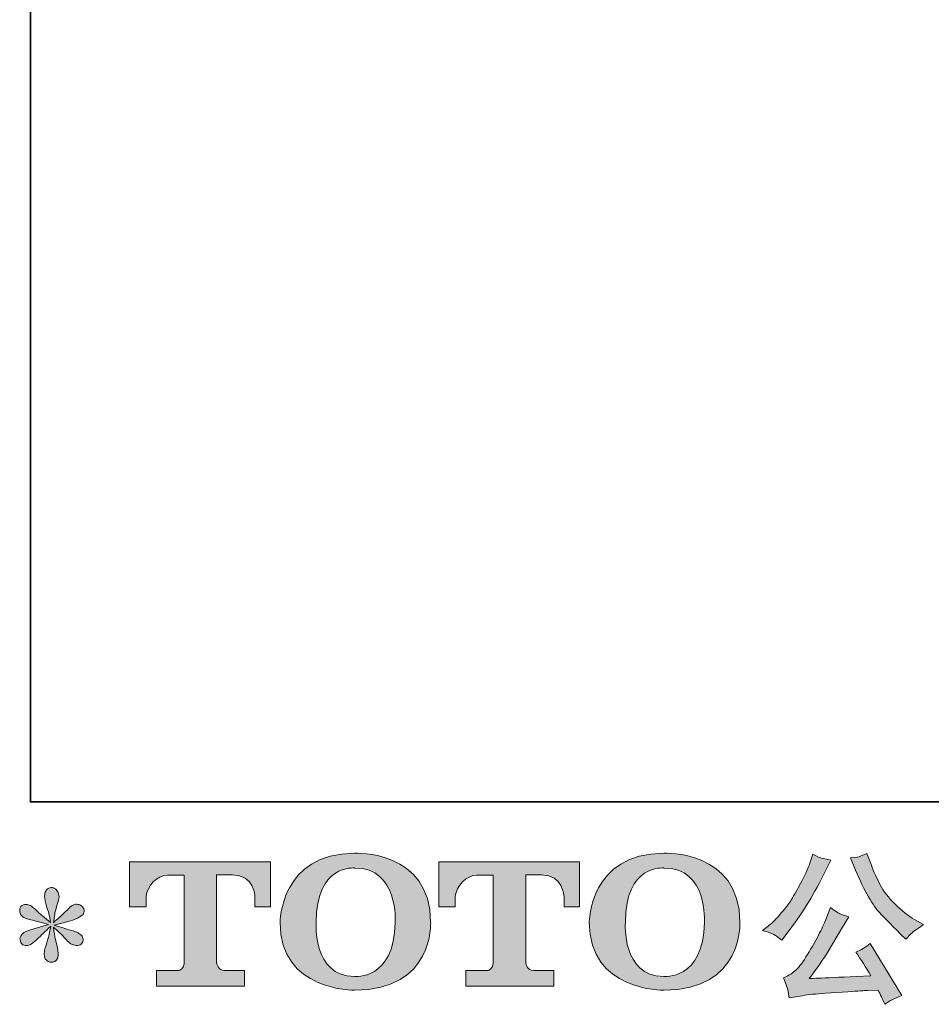
# Model space of a CAD drawing. Units: inches. Extents: x 44 to 780, y -210 to 207.
# Drawn here: x 44 to 140, y -210 to -106 of the extents above; entities that cross this region are included whole.
import ezdxf

# ---------------------------------------------------------------- set-up
doc = ezdxf.new("R2010")
doc.units = ezdxf.units.IN
doc.header["$MEASUREMENT"] = 0
doc.layers.add('图层 1', color=7, linetype='Continuous')

msp = doc.modelspace()

# ---------------------------------------------------------------- hatches: boundary and pattern name
at = {"layer": '图层 1'}
h = msp.add_hatch(color=7, dxfattribs=at)
h.dxf.hatch_style = 2
edge = h.paths.add_edge_path()
edge.add_spline(control_points=[(83.53, -201.02), (83.42, -207.21), (79.22, -206.73), (79.22, -206.73), (74.76, -206.73), (75.17, -201.02), (75.17, -201.02), (75.17, -194.83), (79.24, -195.27), (79.24, -195.27), (83.91, -195.23), (83.53, -201.02), (83.53, -201.02)], knot_values=[0, 0, 0, 0, 1, 1, 1, 2, 2, 2, 3, 3, 3, 4, 4, 4, 4], degree=3, periodic=0)
edge = h.paths.add_edge_path()
edge.add_spline(control_points=[(71.35, -201.02), (71.35, -208.32), (79.24, -208.19), (79.24, -208.19), (87.66, -208.19), (87.28, -201.02), (87.28, -201.02), (87.28, -193.34), (79.24, -193.71), (79.24, -193.71), (71.37, -193.71), (71.35, -201.02), (71.35, -201.02)], knot_values=[0, 0, 0, 0, 1, 1, 1, 2, 2, 2, 3, 3, 3, 4, 4, 4, 4], degree=3, periodic=0)
h = msp.add_hatch(color=7, dxfattribs=at)
h.dxf.hatch_style = 2
edge = h.paths.add_edge_path()
edge.add_spline(control_points=[(116.23, -201.02), (116.12, -207.21), (111.92, -206.73), (111.92, -206.73), (107.46, -206.73), (107.87, -201.02), (107.87, -201.02), (107.87, -194.83), (111.94, -195.27), (111.94, -195.27), (116.61, -195.23), (116.23, -201.02), (116.23, -201.02)], knot_values=[0, 0, 0, 0, 1, 1, 1, 2, 2, 2, 3, 3, 3, 4, 4, 4, 4], degree=3, periodic=0)
edge = h.paths.add_edge_path()
edge.add_spline(control_points=[(104.05, -201.02), (104.05, -208.32), (111.94, -208.19), (111.94, -208.19), (120.37, -208.19), (119.98, -201.02), (119.98, -201.02), (119.98, -193.34), (111.94, -193.71), (111.94, -193.71), (104.07, -193.71), (104.05, -201.02), (104.05, -201.02)], knot_values=[0, 0, 0, 0, 1, 1, 1, 2, 2, 2, 3, 3, 3, 4, 4, 4, 4], degree=3, periodic=0)
h = msp.add_hatch(color=7, dxfattribs=at)
h.dxf.hatch_style = 2
edge = h.paths.add_edge_path()
edge.add_spline(control_points=[(55.45, -199.36), (55.45, -199.36), (55.45, -194.6), (55.45, -194.6), (55.45, -194.6), (70.33, -194.6), (70.33, -194.6), (70.33, -194.6), (70.33, -199.36), (70.33, -199.36), (70.33, -199.36), (68.69, -199.36), (68.69, -199.36), (68.69, -199.36), (68.69, -198.25), (68.69, -198.25), (68.69, -198.25), (68.61, -196), (66.32, -196), (66.32, -196), (64.65, -196), (64.65, -196), (64.65, -196), (64.65, -205.31), (64.65, -205.31), (64.65, -205.31), (64.79, -206.12), (65.49, -206.12), (65.49, -206.12), (67.61, -206.12), (67.61, -206.12), (67.61, -206.12), (67.61, -207.77), (67.61, -207.77), (67.61, -207.77), (58.3, -207.77), (58.3, -207.77), (58.3, -207.77), (58.3, -206.12), (58.3, -206.12), (58.3, -206.12), (60.69, -206.12), (60.69, -206.12), (60.69, -206.12), (61.22, -205.84), (61.22, -205.37), (61.22, -204.89), (61.22, -196.02), (61.22, -196.02), (61.22, -196.02), (60.56, -196.02), (59.46, -196.02), (58.36, -196.02), (57.29, -197.22), (57.2, -198.25), (57.2, -198.25), (57.2, -199.36), (57.2, -199.36), (57.2, -199.36), (55.45, -199.36), (55.45, -199.36)], knot_values=[0, 0, 0, 0, 1, 1, 1, 2, 2, 2, 3, 3, 3, 4, 4, 4, 5, 5, 5, 6, 6, 6, 7, 7, 7, 8, 8, 8, 9, 9, 9, 10, 10, 10, 11, 11, 11, 12, 12, 12, 13, 13, 13, 14, 14, 14, 15, 15, 15, 16, 16, 16, 17, 17, 17, 18, 18, 18, 19, 19, 19, 20, 20, 20, 20], degree=3, periodic=0)
h = msp.add_hatch(color=7, dxfattribs=at)
h.dxf.hatch_style = 2
edge = h.paths.add_edge_path()
edge.add_spline(control_points=[(88.13, -199.36), (88.13, -199.36), (88.13, -194.6), (88.13, -194.6), (88.13, -194.6), (103.01, -194.6), (103.01, -194.6), (103.01, -194.6), (103.01, -199.36), (103.01, -199.36), (103.01, -199.36), (101.38, -199.36), (101.38, -199.36), (101.38, -199.36), (101.38, -198.25), (101.38, -198.25), (101.38, -198.25), (101.29, -196), (99, -196), (99, -196), (97.33, -196), (97.33, -196), (97.33, -196), (97.33, -205.31), (97.33, -205.31), (97.33, -205.31), (97.47, -206.12), (98.17, -206.12), (98.17, -206.12), (100.29, -206.12), (100.29, -206.12), (100.29, -206.12), (100.29, -207.77), (100.29, -207.77), (100.29, -207.77), (90.99, -207.77), (90.99, -207.77), (90.99, -207.77), (90.99, -206.12), (90.99, -206.12), (90.99, -206.12), (93.37, -206.12), (93.37, -206.12), (93.37, -206.12), (93.9, -205.84), (93.9, -205.37), (93.9, -204.89), (93.9, -196.02), (93.9, -196.02), (93.9, -196.02), (93.24, -196.02), (92.14, -196.02), (91.04, -196.02), (89.98, -197.22), (89.88, -198.25), (89.88, -198.25), (89.88, -199.36), (89.88, -199.36), (89.88, -199.36), (88.13, -199.36), (88.13, -199.36)], knot_values=[0, 0, 0, 0, 1, 1, 1, 2, 2, 2, 3, 3, 3, 4, 4, 4, 5, 5, 5, 6, 6, 6, 7, 7, 7, 8, 8, 8, 9, 9, 9, 10, 10, 10, 11, 11, 11, 12, 12, 12, 13, 13, 13, 14, 14, 14, 15, 15, 15, 16, 16, 16, 17, 17, 17, 18, 18, 18, 19, 19, 19, 20, 20, 20, 20], degree=3, periodic=0)
h = msp.add_hatch(color=7, dxfattribs=at)
h.dxf.hatch_style = 2
edge = h.paths.add_edge_path()
edge.add_spline(control_points=[(132.22, -195.5), (132.66, -196.59), (133.11, -197.53), (133.57, -198.31), (134.04, -199.09), (134.44, -199.66), (134.77, -200.02), (135.11, -200.38), (135.84, -201.12), (136.97, -202.25), (136.97, -202.25), (137.52, -202.8), (137.52, -202.8), (137.52, -202.8), (138.1, -202.19), (138.1, -202.19), (138.19, -202.1), (138.62, -201.79), (139.4, -201.26), (139.4, -201.26), (138.45, -200.71), (138.45, -200.71), (137.78, -200.33), (137.1, -199.79), (136.4, -199.1), (135.69, -198.41), (135.17, -197.72), (134.81, -197.04), (134.45, -196.36), (134.14, -195.67), (133.88, -194.96), (133.88, -194.96), (133.39, -193.72), (133.39, -193.72), (133.39, -193.72), (132.72, -194.03), (132.72, -194.03), (132.59, -194.1), (132.25, -194.15), (131.69, -194.19), (131.69, -194.19), (132.22, -195.5), (132.22, -195.5)], knot_values=[0, 0, 0, 0, 1, 1, 1, 2, 2, 2, 3, 3, 3, 4, 4, 4, 5, 5, 5, 6, 6, 6, 7, 7, 7, 8, 8, 8, 9, 9, 9, 10, 10, 10, 11, 11, 11, 12, 12, 12, 13, 13, 13, 14, 14, 14, 14], degree=3, periodic=0)
edge = h.paths.add_edge_path()
edge.add_spline(control_points=[(123.58, -202.31), (123.8, -202.44), (124.07, -202.64), (124.4, -202.9), (124.4, -202.9), (125.3, -201.73), (125.3, -201.73), (126.65, -199.96), (127.88, -197.93), (128.99, -195.65), (128.99, -195.65), (129.58, -194.45), (129.58, -194.45), (129.58, -194.45), (128.51, -194.19), (128.51, -194.19), (128.42, -194.18), (128.14, -194.04), (127.68, -193.79), (127.68, -193.79), (127.37, -194.76), (127.37, -194.76), (127.18, -195.35), (126.85, -196.07), (126.39, -196.92), (125.93, -197.76), (125.58, -198.37), (125.35, -198.73), (125.12, -199.08), (124.8, -199.5), (124.39, -199.99), (123.97, -200.48), (123.64, -200.84), (123.4, -201.05), (123.16, -201.27), (122.82, -201.54), (122.38, -201.87), (122.97, -202.04), (123.37, -202.19), (123.58, -202.31)], knot_values=[0, 0, 0, 0, 1, 1, 1, 2, 2, 2, 3, 3, 3, 4, 4, 4, 5, 5, 5, 6, 6, 6, 7, 7, 7, 8, 8, 8, 9, 9, 9, 10, 10, 10, 11, 11, 11, 12, 12, 12, 13, 13, 13, 13], degree=3, periodic=0)
edge = h.paths.add_edge_path()
edge.add_spline(control_points=[(128.99, -200.88), (128.79, -201.39), (128.51, -201.96), (128.17, -202.61), (127.83, -203.25), (127.43, -203.94), (126.97, -204.67), (126.51, -205.4), (126.11, -205.9), (125.76, -206.19), (125.41, -206.47), (125.02, -206.71), (124.59, -206.9), (124.59, -206.9), (124.99, -207.92), (124.99, -207.92), (125.04, -208.04), (125.11, -208.4), (125.2, -209.01), (125.2, -209.01), (126.61, -208.77), (126.61, -208.77), (127.22, -208.66), (128.03, -208.58), (129.03, -208.51), (129.03, -208.51), (131.39, -208.35), (131.39, -208.35), (132.5, -208.27), (133.18, -208.23), (133.45, -208.22), (133.45, -208.22), (134.6, -208.18), (134.6, -208.18), (134.83, -208.62), (135.06, -209.12), (135.29, -209.68), (135.82, -209.31), (136.42, -209), (137.1, -208.75), (137.1, -208.75), (133.77, -203.25), (133.77, -203.25), (133.29, -203.64), (132.78, -203.94), (132.25, -204.16), (132.77, -204.94), (133.3, -205.78), (133.84, -206.68), (129.55, -206.86), (127.38, -206.96), (127.32, -206.96), (128.15, -205.84), (128.79, -204.93), (129.24, -204.21), (129.24, -204.21), (130.82, -201.52), (130.82, -201.52), (130.82, -201.52), (131.5, -200.43), (131.5, -200.43), (131.5, -200.43), (130.74, -200.19), (130.74, -200.19), (130.55, -200.15), (130.16, -199.9), (129.56, -199.45), (129.56, -199.45), (128.99, -200.88), (128.99, -200.88)], knot_values=[0, 0, 0, 0, 1, 1, 1, 2, 2, 2, 3, 3, 3, 4, 4, 4, 5, 5, 5, 6, 6, 6, 7, 7, 7, 8, 8, 8, 9, 9, 9, 10, 10, 10, 11, 11, 11, 12, 12, 12, 13, 13, 13, 14, 14, 14, 15, 15, 15, 16, 16, 16, 17, 17, 17, 18, 18, 18, 19, 19, 19, 20, 20, 20, 21, 21, 21, 22, 22, 22, 23, 23, 23, 23], degree=3, periodic=0)
h = msp.add_hatch(color=7, dxfattribs=at)
h.dxf.hatch_style = 2
edge = h.paths.add_edge_path()
edge.add_spline(control_points=[(46.88, -201.24), (46.88, -201.24), (45.31, -201.71), (45.31, -201.71), (44.78, -201.87), (44.45, -201.99), (44.34, -202.06), (44.22, -202.12), (44.14, -202.19), (44.1, -202.25), (43.9, -202.46), (43.82, -202.68), (43.86, -202.88), (43.89, -203.09), (43.96, -203.24), (44.08, -203.33), (44.19, -203.42), (44.34, -203.47), (44.51, -203.47), (44.63, -203.48), (44.75, -203.46), (44.87, -203.4), (45, -203.34), (45.13, -203.26), (45.26, -203.16), (45.39, -203.06), (45.58, -202.89), (45.81, -202.66), (46.05, -202.43), (46.24, -202.25), (46.4, -202.1), (46.55, -201.96), (46.79, -201.73), (47.1, -201.43), (47.1, -201.43), (46.94, -202.28), (46.94, -202.28), (46.9, -202.51), (46.81, -202.81), (46.69, -203.17), (46.56, -203.53), (46.49, -203.75), (46.48, -203.83), (46.43, -204.02), (46.41, -204.21), (46.42, -204.41), (46.42, -204.61), (46.46, -204.76), (46.53, -204.87), (46.6, -204.97), (46.7, -205.06), (46.83, -205.14), (46.96, -205.21), (47.1, -205.24), (47.24, -205.23), (47.38, -205.23), (47.5, -205.19), (47.6, -205.1), (47.7, -205.02), (47.78, -204.9), (47.84, -204.76), (47.88, -204.64), (47.89, -204.47), (47.88, -204.24), (47.86, -204.02), (47.84, -203.78), (47.79, -203.52), (47.79, -203.52), (47.58, -202.73), (47.58, -202.73), (47.51, -202.48), (47.46, -202.07), (47.41, -201.52), (47.41, -201.52), (48.32, -202.37), (48.32, -202.37), (48.34, -202.38), (48.43, -202.5), (48.62, -202.72), (48.81, -202.95), (48.98, -203.11), (49.12, -203.22), (49.27, -203.33), (49.45, -203.4), (49.67, -203.44), (49.89, -203.48), (50.07, -203.46), (50.21, -203.38), (50.36, -203.3), (50.45, -203.18), (50.5, -203.02), (50.54, -202.86), (50.53, -202.72), (50.47, -202.58), (50.41, -202.45), (50.31, -202.34), (50.19, -202.25), (50.06, -202.15), (49.92, -202.08), (49.77, -202.02), (49.62, -201.96), (49.38, -201.89), (49.06, -201.8), (48.73, -201.7), (48.46, -201.62), (48.24, -201.55), (48.02, -201.49), (47.76, -201.4), (47.46, -201.3), (47.46, -201.3), (48.93, -200.92), (48.93, -200.92), (49.29, -200.84), (49.61, -200.73), (49.92, -200.58), (50.22, -200.44), (50.42, -200.3), (50.52, -200.17), (50.61, -200.05), (50.65, -199.93), (50.64, -199.81), (50.64, -199.69), (50.61, -199.57), (50.55, -199.47), (50.49, -199.36), (50.4, -199.28), (50.28, -199.22), (50.16, -199.16), (50.03, -199.12), (49.88, -199.1), (49.73, -199.1), (49.59, -199.13), (49.46, -199.19), (49.34, -199.24), (49.18, -199.35), (49, -199.54), (49, -199.54), (48.45, -200.09), (48.45, -200.09), (48.22, -200.32), (47.86, -200.64), (47.38, -201.05), (47.38, -201.05), (47.53, -200.14), (47.53, -200.14), (47.54, -200), (47.62, -199.7), (47.76, -199.24), (47.89, -198.78), (47.97, -198.47), (47.98, -198.31), (47.98, -198.08), (47.93, -197.89), (47.83, -197.74), (47.73, -197.59), (47.64, -197.49), (47.55, -197.44), (47.46, -197.39), (47.35, -197.36), (47.24, -197.34), (47.07, -197.34), (46.93, -197.37), (46.83, -197.43), (46.73, -197.49), (46.65, -197.59), (46.57, -197.72), (46.5, -197.85), (46.46, -198.02), (46.46, -198.24), (46.45, -198.53), (46.52, -198.9), (46.67, -199.34), (46.82, -199.78), (46.91, -200.08), (46.94, -200.24), (46.98, -200.4), (47.02, -200.66), (47.07, -201.02), (47.07, -201.02), (46.22, -200.31), (46.22, -200.31), (46.15, -200.27), (45.95, -200.09), (45.64, -199.79), (45.32, -199.5), (45.09, -199.31), (44.95, -199.24), (44.8, -199.17), (44.66, -199.13), (44.49, -199.12), (44.38, -199.12), (44.26, -199.14), (44.15, -199.19), (44.03, -199.24), (43.95, -199.31), (43.9, -199.4), (43.84, -199.49), (43.82, -199.61), (43.82, -199.74), (43.82, -199.88), (43.86, -200.02), (43.92, -200.15), (43.99, -200.28), (44.1, -200.4), (44.26, -200.5), (44.41, -200.61), (44.72, -200.7), (45.17, -200.8), (45.63, -200.89), (46.2, -201.04), (46.88, -201.24)], knot_values=[0, 0, 0, 0, 1, 1, 1, 2, 2, 2, 3, 3, 3, 4, 4, 4, 5, 5, 5, 6, 6, 6, 7, 7, 7, 8, 8, 8, 9, 9, 9, 10, 10, 10, 11, 11, 11, 12, 12, 12, 13, 13, 13, 14, 14, 14, 15, 15, 15, 16, 16, 16, 17, 17, 17, 18, 18, 18, 19, 19, 19, 20, 20, 20, 21, 21, 21, 22, 22, 22, 23, 23, 23, 24, 24, 24, 25, 25, 25, 26, 26, 26, 27, 27, 27, 28, 28, 28, 29, 29, 29, 30, 30, 30, 31, 31, 31, 32, 32, 32, 33, 33, 33, 34, 34, 34, 35, 35, 35, 36, 36, 36, 37, 37, 37, 38, 38, 38, 39, 39, 39, 40, 40, 40, 41, 41, 41, 42, 42, 42, 43, 43, 43, 44, 44, 44, 45, 45, 45, 46, 46, 46, 47, 47, 47, 48, 48, 48, 49, 49, 49, 50, 50, 50, 51, 51, 51, 52, 52, 52, 53, 53, 53, 54, 54, 54, 55, 55, 55, 56, 56, 56, 57, 57, 57, 58, 58, 58, 59, 59, 59, 60, 60, 60, 61, 61, 61, 62, 62, 62, 63, 63, 63, 64, 64, 64, 65, 65, 65, 66, 66, 66, 67, 67, 67, 68, 68, 68, 69, 69, 69, 70, 70, 70, 70], degree=3, periodic=0)

# ---------------------------------------------------------------- linework, layer by layer
at = {"layer": '图层 1', "color": 7, "lineweight": 35}
msp.add_lwpolyline([(779.57, -188.28), (44.96, -188.28), (44.96, 179.03), (779.57, 179.03), (779.57, -188.28), (779.57, -188.28)], dxfattribs=at)
at = {"layer": '图层 1', "color": 7, "lineweight": 0}
for points, knots in [([(71.35, -201.02), (71.35, -208.32), (79.24, -208.19), (79.24, -208.19), (87.66, -208.19), (87.28, -201.02), (87.28, -201.02), (87.28, -193.34), (79.24, -193.71), (79.24, -193.71), (71.37, -193.71), (71.35, -201.02), (71.35, -201.02)], [0, 0, 0, 0, 1, 1, 1, 2, 2, 2, 3, 3, 3, 4, 4, 4, 4]), ([(104.05, -201.02), (104.05, -208.32), (111.94, -208.19), (111.94, -208.19), (120.37, -208.19), (119.98, -201.02), (119.98, -201.02), (119.98, -193.34), (111.94, -193.71), (111.94, -193.71), (104.07, -193.71), (104.05, -201.02), (104.05, -201.02)], [0, 0, 0, 0, 1, 1, 1, 2, 2, 2, 3, 3, 3, 4, 4, 4, 4]), ([(55.45, -199.36), (55.45, -199.36), (55.45, -194.6), (55.45, -194.6), (55.45, -194.6), (70.33, -194.6), (70.33, -194.6), (70.33, -194.6), (70.33, -199.36), (70.33, -199.36), (70.33, -199.36), (68.69, -199.36), (68.69, -199.36), (68.69, -199.36), (68.69, -198.25), (68.69, -198.25), (68.69, -198.25), (68.61, -196), (66.32, -196), (66.32, -196), (64.65, -196), (64.65, -196), (64.65, -196), (64.65, -205.31), (64.65, -205.31), (64.65, -205.31), (64.79, -206.12), (65.49, -206.12), (65.49, -206.12), (67.61, -206.12), (67.61, -206.12), (67.61, -206.12), (67.61, -207.77), (67.61, -207.77), (67.61, -207.77), (58.3, -207.77), (58.3, -207.77), (58.3, -207.77), (58.3, -206.12), (58.3, -206.12), (58.3, -206.12), (60.69, -206.12), (60.69, -206.12), (60.69, -206.12), (61.22, -205.84), (61.22, -205.37), (61.22, -204.89), (61.22, -196.02), (61.22, -196.02), (61.22, -196.02), (60.56, -196.02), (59.46, -196.02), (58.36, -196.02), (57.29, -197.22), (57.2, -198.25), (57.2, -198.25), (57.2, -199.36), (57.2, -199.36), (57.2, -199.36), (55.45, -199.36), (55.45, -199.36)], [0, 0, 0, 0, 1, 1, 1, 2, 2, 2, 3, 3, 3, 4, 4, 4, 5, 5, 5, 6, 6, 6, 7, 7, 7, 8, 8, 8, 9, 9, 9, 10, 10, 10, 11, 11, 11, 12, 12, 12, 13, 13, 13, 14, 14, 14, 15, 15, 15, 16, 16, 16, 17, 17, 17, 18, 18, 18, 19, 19, 19, 20, 20, 20, 20]), ([(88.13, -199.36), (88.13, -199.36), (88.13, -194.6), (88.13, -194.6), (88.13, -194.6), (103.01, -194.6), (103.01, -194.6), (103.01, -194.6), (103.01, -199.36), (103.01, -199.36), (103.01, -199.36), (101.38, -199.36), (101.38, -199.36), (101.38, -199.36), (101.38, -198.25), (101.38, -198.25), (101.38, -198.25), (101.29, -196), (99, -196), (99, -196), (97.33, -196), (97.33, -196), (97.33, -196), (97.33, -205.31), (97.33, -205.31), (97.33, -205.31), (97.47, -206.12), (98.17, -206.12), (98.17, -206.12), (100.29, -206.12), (100.29, -206.12), (100.29, -206.12), (100.29, -207.77), (100.29, -207.77), (100.29, -207.77), (90.99, -207.77), (90.99, -207.77), (90.99, -207.77), (90.99, -206.12), (90.99, -206.12), (90.99, -206.12), (93.37, -206.12), (93.37, -206.12), (93.37, -206.12), (93.9, -205.84), (93.9, -205.37), (93.9, -204.89), (93.9, -196.02), (93.9, -196.02), (93.9, -196.02), (93.24, -196.02), (92.14, -196.02), (91.04, -196.02), (89.98, -197.22), (89.88, -198.25), (89.88, -198.25), (89.88, -199.36), (89.88, -199.36), (89.88, -199.36), (88.13, -199.36), (88.13, -199.36)], [0, 0, 0, 0, 1, 1, 1, 2, 2, 2, 3, 3, 3, 4, 4, 4, 5, 5, 5, 6, 6, 6, 7, 7, 7, 8, 8, 8, 9, 9, 9, 10, 10, 10, 11, 11, 11, 12, 12, 12, 13, 13, 13, 14, 14, 14, 15, 15, 15, 16, 16, 16, 17, 17, 17, 18, 18, 18, 19, 19, 19, 20, 20, 20, 20]), ([(123.58, -202.31), (123.8, -202.44), (124.07, -202.64), (124.4, -202.9), (124.4, -202.9), (125.3, -201.73), (125.3, -201.73), (126.65, -199.96), (127.88, -197.93), (128.99, -195.65), (128.99, -195.65), (129.58, -194.45), (129.58, -194.45), (129.58, -194.45), (128.51, -194.19), (128.51, -194.19), (128.42, -194.18), (128.14, -194.04), (127.68, -193.79), (127.68, -193.79), (127.37, -194.76), (127.37, -194.76), (127.18, -195.35), (126.85, -196.07), (126.39, -196.92), (125.93, -197.76), (125.58, -198.37), (125.35, -198.73), (125.12, -199.08), (124.8, -199.5), (124.39, -199.99), (123.97, -200.48), (123.64, -200.84), (123.4, -201.05), (123.16, -201.27), (122.82, -201.54), (122.38, -201.87), (122.97, -202.04), (123.37, -202.19), (123.58, -202.31)], [0, 0, 0, 0, 1, 1, 1, 2, 2, 2, 3, 3, 3, 4, 4, 4, 5, 5, 5, 6, 6, 6, 7, 7, 7, 8, 8, 8, 9, 9, 9, 10, 10, 10, 11, 11, 11, 12, 12, 12, 13, 13, 13, 13]), ([(132.22, -195.5), (132.66, -196.59), (133.11, -197.53), (133.57, -198.31), (134.04, -199.09), (134.44, -199.66), (134.77, -200.02), (135.11, -200.38), (135.84, -201.12), (136.97, -202.25), (136.97, -202.25), (137.52, -202.8), (137.52, -202.8), (137.52, -202.8), (138.1, -202.19), (138.1, -202.19), (138.19, -202.1), (138.62, -201.79), (139.4, -201.26), (139.4, -201.26), (138.45, -200.71), (138.45, -200.71), (137.78, -200.33), (137.1, -199.79), (136.4, -199.1), (135.69, -198.41), (135.17, -197.72), (134.81, -197.04), (134.45, -196.36), (134.14, -195.67), (133.88, -194.96), (133.88, -194.96), (133.39, -193.72), (133.39, -193.72), (133.39, -193.72), (132.72, -194.03), (132.72, -194.03), (132.59, -194.1), (132.25, -194.15), (131.69, -194.19), (131.69, -194.19), (132.22, -195.5), (132.22, -195.5)], [0, 0, 0, 0, 1, 1, 1, 2, 2, 2, 3, 3, 3, 4, 4, 4, 5, 5, 5, 6, 6, 6, 7, 7, 7, 8, 8, 8, 9, 9, 9, 10, 10, 10, 11, 11, 11, 12, 12, 12, 13, 13, 13, 14, 14, 14, 14]), ([(83.53, -201.02), (83.42, -207.21), (79.22, -206.73), (79.22, -206.73), (74.76, -206.73), (75.17, -201.02), (75.17, -201.02), (75.17, -194.83), (79.24, -195.27), (79.24, -195.27), (83.91, -195.23), (83.53, -201.02), (83.53, -201.02)], [0, 0, 0, 0, 1, 1, 1, 2, 2, 2, 3, 3, 3, 4, 4, 4, 4]), ([(116.23, -201.02), (116.12, -207.21), (111.92, -206.73), (111.92, -206.73), (107.46, -206.73), (107.87, -201.02), (107.87, -201.02), (107.87, -194.83), (111.94, -195.27), (111.94, -195.27), (116.61, -195.23), (116.23, -201.02), (116.23, -201.02)], [0, 0, 0, 0, 1, 1, 1, 2, 2, 2, 3, 3, 3, 4, 4, 4, 4]), ([(46.88, -201.24), (46.88, -201.24), (45.31, -201.71), (45.31, -201.71), (44.78, -201.87), (44.45, -201.99), (44.34, -202.06), (44.22, -202.12), (44.14, -202.19), (44.1, -202.25), (43.9, -202.46), (43.82, -202.68), (43.86, -202.88), (43.89, -203.09), (43.96, -203.24), (44.08, -203.33), (44.19, -203.42), (44.34, -203.47), (44.51, -203.47), (44.63, -203.48), (44.75, -203.46), (44.87, -203.4), (45, -203.34), (45.13, -203.26), (45.26, -203.16), (45.39, -203.06), (45.58, -202.89), (45.81, -202.66), (46.05, -202.43), (46.24, -202.25), (46.4, -202.1), (46.55, -201.96), (46.79, -201.73), (47.1, -201.43), (47.1, -201.43), (46.94, -202.28), (46.94, -202.28), (46.9, -202.51), (46.81, -202.81), (46.69, -203.17), (46.56, -203.53), (46.49, -203.75), (46.48, -203.83), (46.43, -204.02), (46.41, -204.21), (46.42, -204.41), (46.42, -204.61), (46.46, -204.76), (46.53, -204.87), (46.6, -204.97), (46.7, -205.06), (46.83, -205.14), (46.96, -205.21), (47.1, -205.24), (47.24, -205.23), (47.38, -205.23), (47.5, -205.19), (47.6, -205.1), (47.7, -205.02), (47.78, -204.9), (47.84, -204.76), (47.88, -204.64), (47.89, -204.47), (47.88, -204.24), (47.86, -204.02), (47.84, -203.78), (47.79, -203.52), (47.79, -203.52), (47.58, -202.73), (47.58, -202.73), (47.51, -202.48), (47.46, -202.07), (47.41, -201.52), (47.41, -201.52), (48.32, -202.37), (48.32, -202.37), (48.34, -202.38), (48.43, -202.5), (48.62, -202.72), (48.81, -202.95), (48.98, -203.11), (49.12, -203.22), (49.27, -203.33), (49.45, -203.4), (49.67, -203.44), (49.89, -203.48), (50.07, -203.46), (50.21, -203.38), (50.36, -203.3), (50.45, -203.18), (50.5, -203.02), (50.54, -202.86), (50.53, -202.72), (50.47, -202.58), (50.41, -202.45), (50.31, -202.34), (50.19, -202.25), (50.06, -202.15), (49.92, -202.08), (49.77, -202.02), (49.62, -201.96), (49.38, -201.89), (49.06, -201.8), (48.73, -201.7), (48.46, -201.62), (48.24, -201.55), (48.02, -201.49), (47.76, -201.4), (47.46, -201.3), (47.46, -201.3), (48.93, -200.92), (48.93, -200.92), (49.29, -200.84), (49.61, -200.73), (49.92, -200.58), (50.22, -200.44), (50.42, -200.3), (50.52, -200.17), (50.61, -200.05), (50.65, -199.93), (50.64, -199.81), (50.64, -199.69), (50.61, -199.57), (50.55, -199.47), (50.49, -199.36), (50.4, -199.28), (50.28, -199.22), (50.16, -199.16), (50.03, -199.12), (49.88, -199.1), (49.73, -199.1), (49.59, -199.13), (49.46, -199.19), (49.34, -199.24), (49.18, -199.35), (49, -199.54), (49, -199.54), (48.45, -200.09), (48.45, -200.09), (48.22, -200.32), (47.86, -200.64), (47.38, -201.05), (47.38, -201.05), (47.53, -200.14), (47.53, -200.14), (47.54, -200), (47.62, -199.7), (47.76, -199.24), (47.89, -198.78), (47.97, -198.47), (47.98, -198.31), (47.98, -198.08), (47.93, -197.89), (47.83, -197.74), (47.73, -197.59), (47.64, -197.49), (47.55, -197.44), (47.46, -197.39), (47.35, -197.36), (47.24, -197.34), (47.07, -197.34), (46.93, -197.37), (46.83, -197.43), (46.73, -197.49), (46.65, -197.59), (46.57, -197.72), (46.5, -197.85), (46.46, -198.02), (46.46, -198.24), (46.45, -198.53), (46.52, -198.9), (46.67, -199.34), (46.82, -199.78), (46.91, -200.08), (46.94, -200.24), (46.98, -200.4), (47.02, -200.66), (47.07, -201.02), (47.07, -201.02), (46.22, -200.31), (46.22, -200.31), (46.15, -200.27), (45.95, -200.09), (45.64, -199.79), (45.32, -199.5), (45.09, -199.31), (44.95, -199.24), (44.8, -199.17), (44.66, -199.13), (44.49, -199.12), (44.38, -199.12), (44.26, -199.14), (44.15, -199.19), (44.03, -199.24), (43.95, -199.31), (43.9, -199.4), (43.84, -199.49), (43.82, -199.61), (43.82, -199.74), (43.82, -199.88), (43.86, -200.02), (43.92, -200.15), (43.99, -200.28), (44.1, -200.4), (44.26, -200.5), (44.41, -200.61), (44.72, -200.7), (45.17, -200.8), (45.63, -200.89), (46.2, -201.04), (46.88, -201.24)], [0, 0, 0, 0, 1, 1, 1, 2, 2, 2, 3, 3, 3, 4, 4, 4, 5, 5, 5, 6, 6, 6, 7, 7, 7, 8, 8, 8, 9, 9, 9, 10, 10, 10, 11, 11, 11, 12, 12, 12, 13, 13, 13, 14, 14, 14, 15, 15, 15, 16, 16, 16, 17, 17, 17, 18, 18, 18, 19, 19, 19, 20, 20, 20, 21, 21, 21, 22, 22, 22, 23, 23, 23, 24, 24, 24, 25, 25, 25, 26, 26, 26, 27, 27, 27, 28, 28, 28, 29, 29, 29, 30, 30, 30, 31, 31, 31, 32, 32, 32, 33, 33, 33, 34, 34, 34, 35, 35, 35, 36, 36, 36, 37, 37, 37, 38, 38, 38, 39, 39, 39, 40, 40, 40, 41, 41, 41, 42, 42, 42, 43, 43, 43, 44, 44, 44, 45, 45, 45, 46, 46, 46, 47, 47, 47, 48, 48, 48, 49, 49, 49, 50, 50, 50, 51, 51, 51, 52, 52, 52, 53, 53, 53, 54, 54, 54, 55, 55, 55, 56, 56, 56, 57, 57, 57, 58, 58, 58, 59, 59, 59, 60, 60, 60, 61, 61, 61, 62, 62, 62, 63, 63, 63, 64, 64, 64, 65, 65, 65, 66, 66, 66, 67, 67, 67, 68, 68, 68, 69, 69, 69, 70, 70, 70, 70]), ([(128.99, -200.88), (128.79, -201.39), (128.51, -201.96), (128.17, -202.61), (127.83, -203.25), (127.43, -203.94), (126.97, -204.67), (126.51, -205.4), (126.11, -205.9), (125.76, -206.19), (125.41, -206.47), (125.02, -206.71), (124.59, -206.9), (124.59, -206.9), (124.99, -207.92), (124.99, -207.92), (125.04, -208.04), (125.11, -208.4), (125.2, -209.01), (125.2, -209.01), (126.61, -208.77), (126.61, -208.77), (127.22, -208.66), (128.03, -208.58), (129.03, -208.51), (129.03, -208.51), (131.39, -208.35), (131.39, -208.35), (132.5, -208.27), (133.18, -208.23), (133.45, -208.22), (133.45, -208.22), (134.6, -208.18), (134.6, -208.18), (134.83, -208.62), (135.06, -209.12), (135.29, -209.68), (135.82, -209.31), (136.42, -209), (137.1, -208.75), (137.1, -208.75), (133.77, -203.25), (133.77, -203.25), (133.29, -203.64), (132.78, -203.94), (132.25, -204.16), (132.77, -204.94), (133.3, -205.78), (133.84, -206.68), (129.55, -206.86), (127.38, -206.96), (127.32, -206.96), (128.15, -205.84), (128.79, -204.93), (129.24, -204.21), (129.24, -204.21), (130.82, -201.52), (130.82, -201.52), (130.82, -201.52), (131.5, -200.43), (131.5, -200.43), (131.5, -200.43), (130.74, -200.19), (130.74, -200.19), (130.55, -200.15), (130.16, -199.9), (129.56, -199.45), (129.56, -199.45), (128.99, -200.88), (128.99, -200.88)], [0, 0, 0, 0, 1, 1, 1, 2, 2, 2, 3, 3, 3, 4, 4, 4, 5, 5, 5, 6, 6, 6, 7, 7, 7, 8, 8, 8, 9, 9, 9, 10, 10, 10, 11, 11, 11, 12, 12, 12, 13, 13, 13, 14, 14, 14, 15, 15, 15, 16, 16, 16, 17, 17, 17, 18, 18, 18, 19, 19, 19, 20, 20, 20, 21, 21, 21, 22, 22, 22, 23, 23, 23, 23])]:
    msp.add_open_spline(points, degree=3, knots=knots, dxfattribs=at)

doc.saveas('drawing.dxf')
